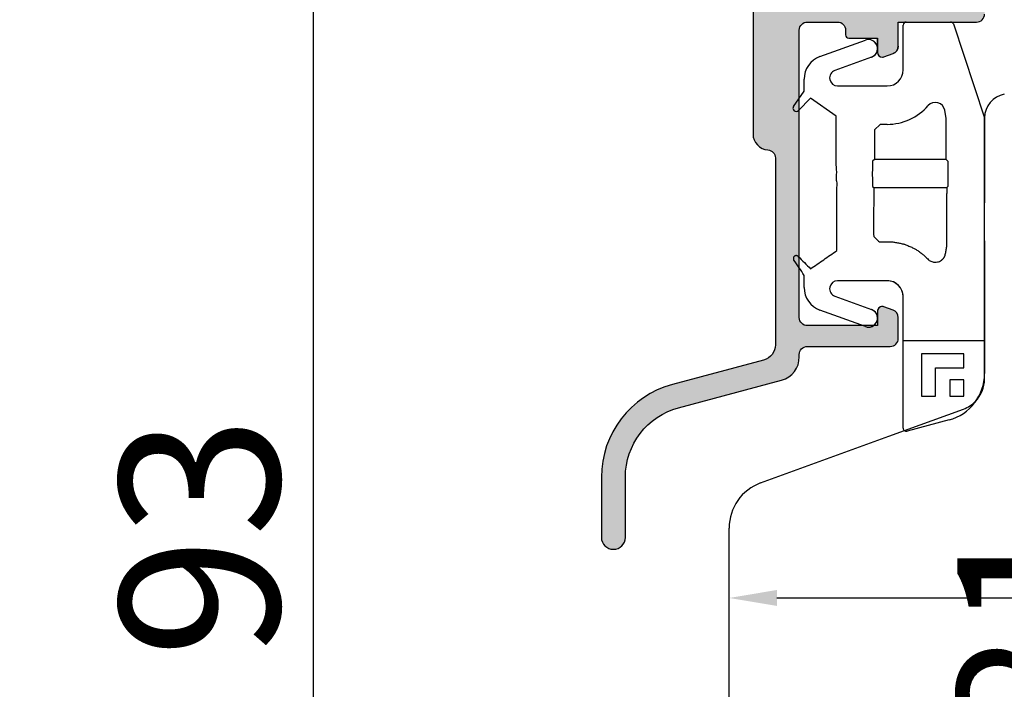
# Model space of a CAD drawing. Units: millimetres. Extents: x 30633 to 164880, y 662 to 17862.
# Drawn here: x 35679 to 35741, y 10787 to 10829 of the extents above; entities that cross this region are included whole.
import ezdxf

# ---------------------------------------------------------------- set-up
doc = ezdxf.new("R2010")
doc.units = ezdxf.units.MM
for name, color, linetype in [('ALU', 3, 'Continuous'), ('H50', 2, 'Continuous'), ('HALTER', 2, 'Continuous'), ('ościeżnica', 30, 'Continuous'), ('Schraffur ALU', 252, 'Continuous'), ('skrzydło', 1, 'Continuous')]:
    doc.layers.add(name, color=color, linetype=linetype)
doc.styles.get("Standard").update_dxf_attribs({"font": 'arial.ttf'})
doc.dimstyles.new('główny', dxfattribs={"dimtxt": 10, "dimasz": 3, "dimexe": 1, "dimexo": 5, "dimgap": 2, "dimtad": 1, "dimdec": 1, "dimrnd": 0.05, "dimdsep": 46, "dimtxsty": 'Standard', "dimcen": 1.5, "dimclrd": 5, "dimclre": 5, "dimclrt": 1, "dimadec": 1, "dimazin": 2, "dimtfac": 1, "dimtdec": 1, "dimtofl": 0, "dimtmove": 0, "dimatfit": 3, "dimfxl": 1, "dimtolj": 1, "dimtzin": 0, "dimarcsym": 0})

# ---------------------------------------------------------------- blocks, each defined once
blk = doc.blocks.new('*D103')
at = {"layer": 'Defpoints', "color": 0, "transparency": 16777216}
for p in [(35727.33761250333, 12230.30118220736), (35667.68840640069, 10750.30118220736), (35737.33761250333, 10750.30118220736)]:
    blk.add_point(p, dxfattribs=at)
at = {"layer": 'ościeżnica', "color": 5, "lineweight": -2, "transparency": 16777216}
for p, q in [((35722.33761250333, 12230.30118220736), (35666.68840640069, 12230.30118220736)), ((35732.33761250333, 10750.30118220736), (35666.68840640069, 10750.30118220736))]:
    blk.add_line(p, q, dxfattribs=at)
at = {"layer": 'ościeżnica', "color": 5, "linetype": 'Continuous', "lineweight": -2, "transparency": 16777216}
blk.add_line((35667.68840640069, 12227.30118220736), (35667.68840640069, 10753.30118220736), dxfattribs=at)
at = {"layer": 'ościeżnica', "color": 5, "transparency": 16777216}
for points in [[(35667.18840640069, 12227.30118220736), (35668.18840640069, 12227.30118220736), (35667.68840640069, 12230.30118220736)], [(35667.18840640069, 10753.30118220736), (35668.18840640069, 10753.30118220736), (35667.68840640069, 10750.30118220736)]]:
    blk.add_solid(points, dxfattribs=at)
at = {"layer": 'ościeżnica', "color": 1, "transparency": 16777216, "insert": (35627.39543232155, 11490.30118220735), "char_height": 75, "attachment_point": 5, "rotation": 90}
blk.add_mtext('\\A1;H = 1480', dxfattribs=at)
blk = doc.blocks.new('*D106')
at = {"layer": 'Defpoints', "color": 0, "transparency": 16777216}
for p in [(35791.33761250335, 10793.30118220735), (35791.33761250335, 10793.00046451789), (35723.33761250335, 10788.49009950788)]:
    blk.add_point(p, dxfattribs=at)
at = {"layer": 'ościeżnica', "color": 5, "lineweight": -2, "transparency": 16777216}
for p, q in [((35723.33761250335, 10793.49009950788), (35723.33761250335, 10794.00046451789)), ((35791.33761250335, 10788.30118220735), (35791.33761250335, 10792.00046451789))]:
    blk.add_line(p, q, dxfattribs=at)
at = {"layer": 'ościeżnica', "color": 5, "linetype": 'Continuous', "lineweight": -2, "transparency": 16777216}
blk.add_line((35726.33761250335, 10793.00046451789), (35788.33761250335, 10793.00046451789), dxfattribs=at)
at = {"layer": 'ościeżnica', "color": 5, "transparency": 16777216}
for points in [[(35726.33761250335, 10793.50046451789), (35726.33761250335, 10792.50046451789), (35723.33761250335, 10793.00046451789)], [(35788.33761250335, 10793.50046451789), (35788.33761250335, 10792.50046451789), (35791.33761250335, 10793.00046451789)]]:
    blk.add_solid(points, dxfattribs=at)
at = {"layer": 'ościeżnica', "color": 1, "transparency": 16777216, "insert": (35769.04431159902, 10800.10619439511), "char_height": 10, "attachment_point": 5}
blk.add_mtext('\\A1;68', dxfattribs=at)
blk = doc.blocks.new('*D107')
at = {"layer": 'Defpoints', "color": 0, "transparency": 16777216}
for p in [(35749.7402316376, 10831.30118220735), (35757.33761250337, 10831.30118220735), (35752.33761250337, 10750.30118220736)]:
    blk.add_point(p, dxfattribs=at)
at = {"layer": 'ościeżnica', "color": 5, "lineweight": -2, "transparency": 16777216}
for p, q in [((35752.33761250337, 10831.30118220735), (35748.7402316376, 10831.30118220735)), ((35747.33761250337, 10750.30118220736), (35748.7402316376, 10750.30118220736))]:
    blk.add_line(p, q, dxfattribs=at)
at = {"layer": 'ościeżnica', "color": 5, "linetype": 'Continuous', "lineweight": -2, "transparency": 16777216}
blk.add_line((35749.7402316376, 10753.30118220736), (35749.7402316376, 10828.30118220735), dxfattribs=at)
at = {"layer": 'ościeżnica', "color": 5, "transparency": 16777216}
for points in [[(35749.2402316376, 10828.30118220735), (35750.2402316376, 10828.30118220735), (35749.7402316376, 10831.30118220735)], [(35749.2402316376, 10753.30118220736), (35750.2402316376, 10753.30118220736), (35749.7402316376, 10750.30118220736)]]:
    blk.add_solid(points, dxfattribs=at)
at = {"layer": 'ościeżnica', "color": 1, "transparency": 16777216, "insert": (35742.63450176037, 10790.80118220734), "char_height": 10, "attachment_point": 5, "rotation": 90}
blk.add_mtext('\\A1;81', dxfattribs=at)
blk = doc.blocks.new('*D96')
at = {"layer": 'Defpoints', "color": 0, "transparency": 16777216}
for p in [(35739.23345860872, 10843.34824153022), (35697.27409585955, 10750.30118220736), (35724.83761250337, 10750.30118220736)]:
    blk.add_point(p, dxfattribs=at)
at = {"layer": 'skrzydło', "color": 5, "lineweight": -2, "transparency": 16777216}
for p, q in [((35734.23345860872, 10843.34824153022), (35696.27409585955, 10843.34824153022)), ((35719.83761250337, 10750.30118220736), (35696.27409585955, 10750.30118220736))]:
    blk.add_line(p, q, dxfattribs=at)
at = {"layer": 'skrzydło', "color": 5, "linetype": 'Continuous', "lineweight": -2, "transparency": 16777216}
blk.add_line((35697.27409585955, 10840.34824153022), (35697.27409585955, 10753.30118220736), dxfattribs=at)
at = {"layer": 'skrzydło', "color": 5, "transparency": 16777216}
for points in [[(35696.77409585955, 10840.34824153022), (35697.77409585955, 10840.34824153022), (35697.27409585955, 10843.34824153022)], [(35696.77409585955, 10753.30118220736), (35697.77409585955, 10753.30118220736), (35697.27409585955, 10750.30118220736)]]:
    blk.add_solid(points, dxfattribs=at)
at = {"layer": 'skrzydło', "color": 1, "transparency": 16777216, "insert": (35690.16495534113, 10796.82471186878), "char_height": 10, "attachment_point": 5, "rotation": 90}
blk.add_mtext('\\A1;93', dxfattribs=at)
blk = doc.blocks.new('Spree 24 OF')
at = {"layer": 'Schraffur ALU', "linetype": 'Continuous'}
h = blk.add_hatch(color=256, dxfattribs=at)
h.dxf.hatch_style = 1
edge = h.paths.add_edge_path()
edge.add_line((-12.50098432875441, 0.5), (-0.5, 0.5))
edge.add_arc((-0.5, 0), 0.5, 0, 90, ccw=False)
edge.add_line((0, 0), (0, -0.5))
edge.add_arc((-0.5000000000000853, -0.5), 0.5, -90, 0, ccw=False)
edge.add_line((-0.5000000000000853, -1), (-5.40098432875331, -1))
edge.add_line((-5.40098432875331, -1), (-5.40098432875331, -2.50517932837101))
edge.add_arc((-5.90098432875331, -2.50517932837101), 0.5000000000007482, -69.99999999981623, 0, ccw=False)
edge.add_line((-5.729974257088713, -2.975025638764119), (-6.298378285753813, -3.18190778623477))
edge.add_arc((-6.40098432875331, -2.899999999999519), 0.2999999999998408, 270, 290.000000000357, ccw=False)
edge.add_arc((-6.40098432875331, -2.899999999999519), 0.2999999999991019, 180, 270, ccw=False)
edge.add_line((-6.700984328752412, -2.899999999999519), (-6.700984328752412, -2))
edge.add_line((-6.700984328752412, -2), (-8.500984328752395, -2.00000000000011))
edge.add_arc((-8.500984328752395, -1.799999999999841), 0.2000000000000171, 180, 270, ccw=False)
edge.add_line((-8.700984328752412, -1.799999999999841), (-8.700984328752412, -1.5))
edge.add_arc((-9.200984328752412, -1.5), 0.5, 0, 90)
edge.add_line((-9.200984328752412, -1), (-11.10098432875401, -1))
edge.add_arc((-11.10098432875401, -1.5), 0.5, 90, 180.0000000000126)
edge.add_line((-11.60098432875401, -1.50000000000011), (-11.60098432875401, -19.50000000000011))
edge.add_arc((-11.10098432875401, -19.50000000000011), 0.5, 180, 270)
edge.add_line((-11.10098432875401, -20.00000000000011), (-6.700984328752412, -20.00000000000011))
edge.add_line((-6.700984328752412, -20.00000000000011), (-6.700984328752412, -19.09999999999945))
edge.add_arc((-6.40098432875331, -19.09999999999945), 0.2999999999991587, 90, 180, ccw=False)
edge.add_arc((-6.40098432875331, -19.09999999999945), 0.300000000000018, 69.99999999963597, 90, ccw=False)
edge.add_line((-6.298378285753813, -18.81809221376431), (-5.729974257088713, -19.02497436123451))
edge.add_arc((-5.90098432875331, -19.49482067162819), 0.5, 0, 69.99999999983879, ccw=False)
edge.add_line((-5.40098432875331, -19.49482067162819), (-5.40098432875331, -20.80000000000029))
edge.add_arc((-5.90098432875331, -20.80000000000029), 0.5, -90, 0, ccw=False)
edge.add_line((-5.90098432875331, -21.30000000000029), (-11.10098432875401, -21.30000000000029))
edge.add_arc((-11.09598432875399, -21.8050000000004), 0.5050247518687686, 90.56726640986084, 180.5672664098315)
edge.add_line((-11.60098432875401, -21.81000000000017), (-11.60098432875401, -21.95953487688962))
edge.add_arc((-13.10098432875401, -21.95953487688962), 1.499999999999403, -74.99999999995657, 0, ccw=False)
edge.add_line((-12.71275576109929, -23.40842361632235), (-19.16468570296041, -25.13721303386671))
edge.add_arc((-18.00000000000009, -29.48387925216775), 4.499999999999959, 104.9999999999861, 180)
edge.add_line((-22.50000000000009, -29.48387925216775), (-22.50000000000009, -33.24991732429942))
edge.add_arc((-23.25000000000009, -33.24991732429942), 0.74999999999784, -90, 0, ccw=False)
edge.add_arc((-23.25000000000009, -33.24991732429942), 0.75, 180, 270, ccw=False)
edge.add_line((-24.00000000000009, -33.24991732429942), (-24.00000000000159, -29.48387925217321))
edge.add_arc((-18.00000000000159, -29.48387925217264), 6.000000000000042, 105.0000000000467, 180.0000000000055, ccw=False)
edge.add_line((-19.55291427062139, -23.68832429443944), (-13.84216528364789, -22.15813371519812))
edge.add_arc((-14.10098432875401, -21.19220788890811), 1.000000000001836, 285.000000000185, 360)
edge.add_line((-13.10098432875401, -21.19220788890811), (-13.10098432875401, -9.502465089160289))
edge.add_arc((-13.60098432875401, -9.502465089160289), 0.5, 0, 86.17744627076179)
edge.add_arc((-13.50098432875441, -8.00580213445016), 1, 180, 266.1774462707324, ccw=False)
edge.add_line((-14.50098432875441, -8.00580213445016), (-14.50098432875441, 6.946713372686421))
edge.add_arc((-8.500984328754413, 6.946713372686421), 5.999999999999988, 109.99999999999841, 180, ccw=False)
edge.add_line((-10.55310518870829, 12.58486909740191), (-1.342020143326607, 15.93742987921519))
edge.add_arc((-1.000000000000085, 14.9977372584292), 1, 90, 110.00000000004499, ccw=False)
edge.add_arc((-1.000000000000085, 14.9977372584292), 0.9999999999989431, 2.542396876348107, 90, ccw=False)
edge.add_arc((-1.000000000000085, 14.9977372584292), 1, 1.0419398677186109e-10, 2.542396876348107, ccw=False)
edge.add_line((-8.526512829121202e-14, 14.99773725843102), (-8.526512829121202e-14, 14.0977372584315))
edge.add_arc((-1.000000000000085, 14.09773725842979), 0.9999999999982947, -90, 9.771383702172898e-11, ccw=False)
edge.add_line((-1.000000000000085, 13.0977372584315), (-1.300000000000296, 13.0977372584315))
edge.add_arc((-1.300000000000296, 13.29773725843211), 0.1999999999997897, 180, 270, ccw=False)
edge.add_line((-1.500000000000085, 13.29773725843211), (-1.500000000000085, 14.49649880955645))
edge.add_line((-1.500000000000085, 14.49649880955645), (-4.171010071663005, 13.52433064804632))
edge.add_arc((-4.000000000000085, 13.05448433765219), 0.5000000000011362, 109.9999999999635, 180)
edge.add_line((-4.500000000000085, 13.05448433765219), (-4.500000000000085, 10.80484403961805))
edge.add_arc((-4.000000000000085, 10.80484403961623), 0.5, 179.9999999997916, 224.9999999996174)
edge.add_line((-4.353553390595408, 10.45129064902563), (-3.046446609407411, 9.144183867838603))
edge.add_arc((-2.692893218813111, 9.49773725843102), 0.5000000000001196, 224.9999999998474, 270)
edge.add_line((-2.692893218813111, 8.99773725843102), (-1.500000000000085, 8.99773725843102))
edge.add_line((-1.500000000000085, 8.99773725843102), (-1.500000000000085, 9.797737258430292))
edge.add_arc((-1.199999999999108, 9.797737258430292), 0.2999999999969987, 90, 180, ccw=False)
edge.add_line((-1.199999999999108, 10.09773725842729), (-1.000000000000085, 10.09773725842979))
edge.add_arc((-1.000000000000085, 9.097737258429792), 1, 9.771383702172898e-11, 90, ccw=False)
edge.add_line((-8.526512829121202e-14, 9.097737258431497), (-8.526512829121202e-14, 8.197737258431292))
edge.add_arc((-0.5000000000000853, 8.197737258431292), 0.5000000000022737, -90, 0, ccw=False)
edge.add_line((-0.5000000000000853, 7.697737258429019), (-2.692893218813111, 7.697737258429019))
edge.add_arc((-2.692893218813111, 9.49773725843102), 1.800000000001313, 225.0000000000001, 270, ccw=False)
edge.add_line((-3.965685424949811, 8.224945052294292), (-5.272792206135108, 9.532051833481322))
edge.add_arc((-4.000000000000085, 10.80484403961623), 1.80000000000021, 180, 224.9999999999973, ccw=False)
edge.add_line((-5.800000000000296, 10.80484403961623), (-5.800000000000296, 12.26921237904412))
edge.add_arc((-6.100000000000591, 12.26921237904412), 0.3000000000002956, 0, 122.5394730236352)
edge.add_line((-6.261364156609488, 12.52211870352619), (-10.01846588419031, 11.17632831493313))
edge.add_arc((-8.500984328753901, 6.939908868170402), 4.499999999999897, 109.7074774626795, 179.9999999999957)
edge.add_line((-13.0009843287539, 6.939908868170736), (-13.00098432875441, 1.000000000000231))
edge.add_arc((-12.50098432875441, 1), 0.5, 179.9999999999735, 270)
at = {"layer": 'ALU', "linetype": 'Continuous'}
blk.add_line((-6.298378285753813, -3.18190778623477), (-5.729974257088713, -2.975025638764119), dxfattribs=at)
blk.add_line((-6.298378285753813, -3.18190778623477), (-5.729974257088713, -2.975025638764119), dxfattribs=at)
at = {"layer": 'ALU', "linetype": 'Continuous', "flags": 128}
for points in [[(-5.400984328752562, -2.50517932837101, -0.3152987888781021), (-5.729974257088713, -2.975025638764119, 0.3152987888781021), (-5.40098432875331, -2.50517932837101), (-5.40098432875331, -1), (-0.5000000000000853, -1, 0.414213562373095), (-8.526512829121202e-14, -0.5)], [(-14.5009843287544, 6.946713372686422), (-14.50098432875441, -8.00580213445016, 0.3948051417731362), (-13.56765099542096, -9.003577437589886, -0.3948051417732845), (-13.10098432875401, -9.502465089160289), (-13.10098432875401, -21.19220788890811, -0.3394542588624755), (-13.84216528364789, -22.15813371519812), (-19.55291427062139, -23.68832429443944, 0.3394542588631754), (-24.00000000000163, -29.48387925217321), (-24.00000000000009, -33.24991732429942, 0.414213562373095), (-23.25000000000009, -33.99991732429942, 0.414213562373095), (-22.50000000000225, -33.24991732429942), (-22.50000000000009, -29.48387925216775, -0.3394542588634434), (-19.16468570296036, -25.1372130338667), (-12.71275576109929, -23.40842361632235, 0.3394542588631649), (-11.60098432875461, -21.95953487688962), (-11.60098432875401, -21.81000000000017, -0.4142135623729452), (-11.10098432875401, -21.30000000000029), (-5.90098432875331, -21.30000000000029, 0.414213562373095), (-5.40098432875331, -20.80000000000029), (-5.40098432875331, -19.49482067162819, 0.3152987888782102), (-5.729974257089154, -19.02497436123571), (-6.298378285753813, -18.81809221376431, 0.08748866352752428), (-6.40098432875331, -18.79999999999943, 0.414213562373095), (-6.700984328752469, -19.09999999999945), (-6.700984328752412, -20.00000000000011), (-11.10098432875401, -20.00000000000011, -0.414213562373095), (-11.60098432875401, -19.50000000000011), (-11.60098432875401, -1.50000000000011, -0.4142135623731595), (-11.10098432875401, -1), (-9.200984328752412, -1, -0.414213562373095), (-8.700984328752412, -1.5), (-8.700984328752412, -1.799999999999841, 0.414213562373095), (-8.500984328752395, -1.999999999999858), (-6.700984328752412, -2), (-6.700984328752412, -2.899999999999519), (-6.700984328752412, -2)]]:
    blk.add_lwpolyline(points, format="xyb", dxfattribs=at)
at = {"layer": 'ALU', "linetype": 'Continuous'}
for radius, start, end in [(0.2999999999991019, 180, 270), (0.2999999999991019, 180, 270), (0.2999999999998408, 270, 290.0000000003569), (0.2999999999998408, 270, 290.0000000003569)]:
    blk.add_arc((-6.40098432875331, -2.899999999999519), radius, start, end, dxfattribs=at)
blk = doc.blocks.new('H50')
at = {"layer": 'H50', "color": 2, "linetype": 'Continuous'}
for p, q in [((-5.100984359160009, 3.001433797180546), (-5.100984359160009, 5.801432766020426)), ((-4.900984233245197, 6.00143242627383), (-2.125408645952092, 6.00143242627383)), ((-1.945376774528995, 5.888544954359531), (0, 0)), ((-10.31266222707919, 3.83679103106261), (-7.461871253326592, 4.874394275247944)), ((-7.074040127918096, 3.808836452662952), (-9.375208755955015, 2.97127943485976)), ((-11.2996322568506, 1.669197343289746), (-11.2996322568506, 2.427251078188426)), ((-9.20419837348149, 2.001433633267773), (-6.100984290242195, 2.001433633267773)), ((-11.96346408687529, 0.721148215234173), (-11.2996322568506, 1.669197343289746)), ((-10.8923760708422, 1.230847090482726), (-11.6582119371742, 0.4650112241505511)), ((-9.283431107178387, 0.1042522490023501), (-10.8923760708422, 1.230847090482726)), ((-9.283431107178387, -2.998567186295979), (-9.283431107178387, 0.1042522490023501)), ((-2.402769820946588, -0.03380514681338553), (-2.493604944902387, 0.4813466221094203)), ((0, 0), (0, -4.698567092418664)), ((-6.543546682223592, -0.4013366997241903), (-6.897229934111095, -0.7551284506915792)), ((-6.100984290242195, -0.4013366997241903), (-6.543546682223592, -0.4013366997241903)), ((-2.402769820946588, -2.595758996903776), (-2.402769820946588, -0.03380514681338553)), ((-6.897229934111095, -0.7551284506915792), (-6.897229934111095, -2.595758996903776)), ((-6.897229934111095, -2.595758996903776), (-7.0103092584759, -2.708838321268665)), ((-2.402769820946588, -2.595758996903776), (-6.897229934111095, -2.595758996903776)), ((-2.289690695761095, -2.708838321268665), (-2.402769820946588, -2.595758996903776)), ((-7.010309258475814, -4.28829621523618), (-6.93795341067019, -4.360651597380624)), ((-2.362046561756813, -4.360651597380624), (-2.289690695761095, -4.28829621523618)), ((-6.93795341067019, -4.360651597380624), (-2.362046561756813, -4.360651597380624)), ((-6.93795341067019, -4.360651597380624), (-6.93795341067019, -4.727154038846599)), ((-2.362046561756813, -4.360651597380624), (-2.362046561756813, -4.727154038846599)), ((-6.588487187400403, -7.748505100607865), (-6.100984290242195, -7.748505100607865)), ((0, -8.298567030578845), (0, -15.99978143349278)), ((-11.2996322568506, -10.61438582837581), (-11.2996322568506, -9.99856693670165)), ((-6.100984290242195, -10.18856721930204), (-9.20419837348149, -10.18856721930204)), ((-9.375208755955015, -11.15841348655522), (-7.074040127918096, -11.99597027152787)), ((-5.100984359160009, -19.40792193636297), (-5.100984359160009, -11.18856715038417)), ((-7.461871253326592, -13.06152791949), (-10.31266222707919, -12.02392461709677)), ((-0.04363432526579913, -13.95493278687365), (-5.057349801063594, -13.95493278687365)), ((-1.289179082959691, -14.75756859872478), (-3.954649553634113, -14.75756859872478)), ((-3.954649553634113, -14.75756859872478), (-3.954649553634113, -17.42303906939923)), ((-1.289179082959691, -15.64605883322667), (-1.289179082959691, -14.75756859872478)), ((-3.066159377340114, -17.42303906939923), (-3.066159377340114, -15.64605883322667)), ((-3.066159377340114, -15.64605883322667), (-1.289179082959691, -15.64605883322667)), ((-2.1776692155982, -16.38646726496517), (-2.1776692155982, -17.42303906939923)), ((-1.289179082959691, -16.38646726496517), (-2.1776692155982, -16.38646726496517)), ((-1.289179082959691, -17.42303906939923), (-1.289179082959691, -16.38646726496517)), ((-3.954649553634113, -17.42303906939923), (-3.066159377340114, -17.42303906939923)), ((-2.1776692155982, -17.42303906939923), (-1.289179082959691, -17.42303906939923)), ((-2.223542789579398, -18.89755902811884), (-4.849220393225607, -19.60110710933804))]:
    blk.add_line(p, q, dxfattribs=at)
for centre, radius, start, end in [((-4.900984249516, 5.801432873303163), 0.2000000000016371, 90.00000000045596, 179.9999999996112), ((-2.125408635061206, 5.801432873302026), 0.200000000001913, 25.82099197439821, 89.99999999960103), ((-7.267955592011504, 4.341614857636962), 0.5669713424918941, 290.0000000000417, 110.0000000000243), ((-9.799632348468094, 2.42725151709795), 1.5, 110.0000000000243, 180), ((-9.204198535614097, 2.501432873307415), 0.4999999999999903, 110.0000000000589, 269.9999999999772), ((-6.100984249517808, 3.001432873307415), 1, 270, 0), ((-11.79963332948779, 0.6064328733059554), 0.1999999999999194, 144.999999999987, 315.0000000000003), ((-6.100984249517808, 3.001432873307415), 3.40276990013308, 270, 319.00838801066), ((-3.081761777000395, 0.3776387385769411), 0.5972300998674328, 9.99999999999941, 139.0083880106525), ((-9.204198535614296, -10.6885671266956), 0.5, 90, 249.9999999999948), ((-6.1009842495165, -11.18856712669321), 0.9999999999974136, 359.9999999999735, 90.00000000007489), ((-9.79963234846781, -10.61438577048602), 1.500000000000085, 180.0000000000175, 249.9999999999671), ((-7.267955592011504, -12.52874911102526), 0.5669713424916026, 249.9999999999722, 69.99999999995484), ((-2.999999920767891, -15.99978153127085), 3.000000000000182, 284.9999999999152, 359.9999999999935), ((-4.900984249519098, -19.40792205212778), 0.2000000000003013, 180, 284.9999999999018)]:
    blk.add_arc(centre, radius, start, end, dxfattribs=at)
for points in [[(-9.259412223816895, -4.336418633306828), (-9.226484700632682, -4.143863211821625), (-9.248331054424966, -3.98201347893518), (-9.275051388087718, -3.831425643121435), (-9.281931506709753, -3.681157706311858), (-9.269442917574565, -3.528769463895543), (-9.26092922027982, -3.356958935968514), (-9.275116416781458, -3.200984747210725), (-9.277104223085018, -3.08810652414585), (-9.283431116406803, -2.998567126695654)], [(-7.010309145426191, -2.708838275141254), (-7.015986525046742, -2.750283649677918), (-7.017891227135948, -2.792870902177569), (-7.019645836248799, -2.828258156735444), (-7.020962747172717, -2.864045013321658), (-7.022041863038538, -2.909111881783744), (-7.023061306692398, -2.954737621986936), (-7.024208353262452, -3.006798443177857), (-7.025125980116513, -3.059307727581064), (-7.025905109592486, -3.118812957549849), (-7.026566004124561, -3.178597409563473), (-7.027170191349541, -3.243375458509199), (-7.027616018247613, -3.308208432331412), (-7.027922853686363, -3.375945293603493), (-7.028097791736258, -3.443682237139051), (-7.028140286334121, -3.512246887991807), (-7.02804001734097, -3.580811238382388), (-7.027814401914014, -3.648134253861109), (-7.027459113005079, -3.715457718449571), (-7.026957521234976, -3.779468003375001), (-7.026287370440542, -3.843430952819368), (-7.025591398806995, -3.902068996725014), (-7.024791901357332, -3.960487612685839), (-7.023811582062592, -4.011594844662135), (-7.022558134623438, -4.062268013167369), (-7.021547954095496, -4.105755423587695), (-7.020546672747315, -4.148592119354788), (-7.019203751734096, -4.181680234413513), (-7.017325260526121, -4.214291028628253), (-7.015587330860427, -4.252146539200446), (-7.01030914542639, -4.288295978244257)], [(-2.289690696107613, -4.28829597824403), (-2.284013316487062, -4.246850603706214), (-2.2821086143976, -4.204263351205526), (-2.280354005284778, -4.168876096647125), (-2.279037094360916, -4.133089240060492), (-2.277957978495067, -4.088022371598178), (-2.276938534841292, -4.042396631394702), (-2.275791488271324, -3.990335810203469), (-2.274873861417433, -3.937826525799942), (-2.274094731941517, -3.878321295830823), (-2.2734338374093, -3.818536843816815), (-2.272829650184235, -3.753758794870862), (-2.272383823286106, -3.688925821048514), (-2.27207698784747, -3.621188959776511), (-2.271902049797575, -3.553452016240996), (-2.271859555199683, -3.484887365388197), (-2.271959824192834, -3.416323014997531), (-2.272185439619818, -3.348999999518867), (-2.27254072852881, -3.28167653493049), (-2.273042320298856, -3.217666250005294), (-2.27371247109329, -3.153703300561155), (-2.274408442726866, -3.095065256655779), (-2.2752079401765, -3.036646640695217), (-2.276188259471354, -2.98553940871917), (-2.277441706910423, -2.934866240214205), (-2.278451887438393, -2.891378829794228), (-2.279453168786574, -2.848542134027532), (-2.280796089799793, -2.815454018969305), (-2.28267458100774, -2.782843224755055), (-2.284412510673462, -2.744987714183736), (-2.289690696107613, -2.708838275141026)], [(-9.257287862239792, -8.304996138282029), (-9.254575837119319, -7.646393910591136), (-9.253306801767081, -7.054668625656767), (-9.25298713616931, -6.654235072469476), (-9.253053976414321, -6.249732014480166), (-9.253476009700762, -5.855912469328231), (-9.254266399631206, -5.469400760636596), (-9.256107413500928, -4.932121586435706), (-9.259412223816895, -4.336418633306828)], [(-6.937953279294902, -4.727154098938847), (-6.943527293247513, -5.472680207359936), (-6.94585779763446, -6.17853618789416), (-6.945824852996481, -6.81824899907236), (-6.944002456007809, -7.418271633181796)], [(-2.36009486388869, -8.054686618992825), (-2.355441538109233, -7.302848103796734), (-2.353902975859427, -6.601146842169214), (-2.354158409787829, -6.184859254782815), (-2.35523979269135, -5.77302227275301), (-2.357867530029552, -5.243762372786037), (-2.362046562238902, -4.727154098940204)], [(7.923310363366909e-08, -4.698567126696268), (-0.00506852569401417, -4.787373170761853), (-0.006518166612266896, -4.878405381311588), (-0.008177904905323885, -4.956099839337469), (-0.009360716400578895, -5.03466512934731), (-0.01020623402447995, -5.134739084136882), (-0.01106632539134011, -5.23620861944385), (-0.01213600876849341, -5.353418685559717), (-0.01296818349268847, -5.47157752436825), (-0.01363692896336488, -5.605942569851997), (-0.01421892263581981, -5.740874872542122), (-0.01477671003030423, -5.887615678985895), (-0.01518898021598147, -6.034463309928341), (-0.01547311574182686, -6.188374230383793), (-0.01564590437564561, -6.34228501822755), (-0.01570828245877465, -6.498567126696457), (-0.01564590437558877, -6.654849235165379), (-0.01547311574179844, -6.808760023009079), (-0.01518898021586779, -6.962670943464474), (-0.01477671003016212, -7.10951857440692), (-0.01421892263579139, -7.256259380850707), (-0.0136369289633933, -7.39119168354091), (-0.01296818349280215, -7.525556729024686), (-0.0121360087686071, -7.643715567833127), (-0.01106632539148222, -7.760925633948915), (-0.01020623402456522, -7.862395169255805), (-0.009360716400749425, -7.962469124045398), (-0.008177904905465994, -8.041034414055346), (-0.006518166612551113, -8.118728872081348), (-0.005068525694127857, -8.20976108263094), (7.923290468170308e-08, -8.298567126696405)], [(-6.944002456007809, -7.418271633181796), (-6.766244747732856, -7.58338825441799), (-6.588487039457505, -7.748504875654014)], [(-6.100984249517808, -7.748504875655264), (-5.805476143072099, -7.758004757251221), (-5.577299984780353, -7.787002218898159), (-5.330702264065621, -7.833337161528576), (-5.105890381357767, -7.885030215802999), (-5.017519572203497, -7.910478176665926), (-4.924963735425536, -7.943238943499431), (-4.681632038416495, -8.043391893764216), (-4.442499248573256, -8.15263212591578), (-4.35696746782898, -8.197174392587463), (-4.278733457476477, -8.244115422984684), (-4.094054352690762, -8.368728312976458), (-3.900161810113275, -8.511278608811182), (-3.742343695409943, -8.64247324296742), (-3.558267816388991, -8.82576574172208)], [(-11.6751551762901, -8.669088973501168), (-11.71876551068607, -8.635788115156778), (-11.76224991463511, -8.62244188425894), (-11.81404876762659, -8.619818584524054), (-11.86160425643195, -8.626332837755108), (-11.88069025062435, -8.633798377284698), (-11.8988171596302, -8.646323167653314), (-11.93259592521659, -8.679709888988171), (-11.9603833810086, -8.716057916166939), (-11.96752248667596, -8.730365284247618), (-11.97156773011454, -8.745148249309388), (-11.97537511076678, -8.780237549129737), (-11.97499957042638, -8.818440041485431), (-11.96801624134116, -8.853887996037464), (-11.94523173083439, -8.895516234708218)], [(-10.89426036108139, -9.439516679008413), (-10.07621703855892, -8.873900169164493), (-9.259412223810813, -8.306496169833387)], [(-9.257287862239792, -8.304996138282029), (-9.258350037002373, -8.305746150007764), (-9.259412223810813, -8.306496169833387)], [(-3.558267816388991, -8.82576574172208), (-3.459187398437706, -8.914654869018214), (-3.366081535220189, -8.9639263583921), (-3.244492085682737, -9.004709233735504), (-3.127145243172919, -9.029898563522593), (-3.076189275964794, -9.033222499458041), (-3.022293848983594, -9.027945941573662), (-2.889825983171249, -8.996335392350439), (-2.761543064507151, -8.950486703523445), (-2.717687582548308, -8.926959271436886), (-2.676797842959189, -8.895196733909295), (-2.611259293136015, -8.83079346059138), (-2.55702377931047, -8.769674678404876), (-2.546064107067906, -8.755204066281948), (-2.536325699354421, -8.739987527342251), (-2.513371305441495, -8.69801635782472), (-2.489887362396729, -8.649554547399113), (-2.471798028276709, -8.603191031977794), (-2.456380740765098, -8.540694084151248)], [(-2.456380740765098, -8.540694084151248), (-2.408237802326965, -8.297690351573259), (-2.36009486388869, -8.054686618992825)], [(-11.29093244723859, -9.853588821910186), (-11.616466093996, -9.373450654710432), (-11.94523173083439, -8.895516234708218)], [(-11.6751551762901, -8.669088973501168), (-11.28514338996177, -9.054744516780339), (-10.89426036108139, -9.439516679008413)], [(-11.29963234846809, -9.998567126695654), (-11.29301963020816, -9.926232527873559), (-11.29093244723859, -9.853588821910186)]]:
    blk.add_spline(points, degree=3, dxfattribs=at)
blk = doc.blocks.new('*D108')
at = {"layer": 'Defpoints', "color": 0, "transparency": 16777216}
for p in [(35690.25856419581, 12245.30118220736), (35542.25338686623, 10735.30118220736), (35690.25856419581, 10735.30118220736)]:
    blk.add_point(p, dxfattribs=at)
at = {"layer": 'ościeżnica', "color": 5, "lineweight": -2, "transparency": 16777216}
for p, q in [((35685.25856419581, 12245.30118220736), (35541.25338686623, 12245.30118220736)), ((35685.25856419581, 10735.30118220736), (35541.25338686623, 10735.30118220736))]:
    blk.add_line(p, q, dxfattribs=at)
at = {"layer": 'ościeżnica', "color": 5, "linetype": 'Continuous', "lineweight": -2, "transparency": 16777216}
blk.add_line((35542.25338686623, 12242.30118220736), (35542.25338686623, 10738.30118220736), dxfattribs=at)
at = {"layer": 'ościeżnica', "color": 5, "transparency": 16777216}
for points in [[(35541.75338686623, 12242.30118220736), (35542.75338686623, 12242.30118220736), (35542.25338686623, 12245.30118220736)], [(35541.75338686623, 10738.30118220736), (35542.75338686623, 10738.30118220736), (35542.25338686623, 10735.30118220736)]]:
    blk.add_solid(points, dxfattribs=at)
at = {"layer": 'ościeżnica', "color": 1, "transparency": 16777216, "insert": (35502.75338686622, 11490.30118220735), "char_height": 75, "attachment_point": 5, "rotation": 90}
blk.add_mtext('\\A1;Hm', dxfattribs=at)

msp = doc.modelspace()

# ---------------------------------------------------------------- hatches: boundary and pattern name
at = {"layer": 'Schraffur ALU', "linetype": 'Continuous'}
h = msp.add_hatch(color=7, dxfattribs=at)
h.dxf.hatch_style = 1
edge = h.paths.add_edge_path()
edge.add_line((35726.8366281746, 10830.54396518686), (35738.83761250335, 10830.54396518686))
edge.add_arc((35738.83761250335, 10830.04396518686), 0.5, 0, 90, ccw=False)
edge.add_line((35739.33761250335, 10830.04396518686), (35739.33761250335, 10829.54396518686))
edge.add_arc((35738.83761250335, 10829.54396518686), 0.5, -90, 0, ccw=False)
edge.add_line((35738.83761250335, 10829.04396518686), (35733.9366281746, 10829.04396518686))
edge.add_line((35733.93662817459, 10829.04396518686), (35733.93662817459, 10827.53878585849))
edge.add_arc((35733.43662817459, 10827.53878585849), 0.5000000000007482, -69.99999999981623, 0, ccw=False)
edge.add_line((35733.60763824626, 10827.06893954809), (35733.03923421761, 10826.86205740062))
edge.add_arc((35732.93662817459, 10827.14396518686), 0.2999999999998408, 270, 290.000000000357, ccw=False)
edge.add_arc((35732.93662817459, 10827.14396518686), 0.2999999999991019, 180, 270, ccw=False)
edge.add_line((35732.6366281746, 10827.14396518686), (35732.6366281746, 10828.04396518686))
edge.add_line((35732.6366281746, 10828.04396518686), (35730.8366281746, 10828.04396518686))
edge.add_arc((35730.8366281746, 10828.24396518686), 0.2000000000000171, 180, 270, ccw=False)
edge.add_line((35730.6366281746, 10828.24396518686), (35730.6366281746, 10828.54396518686))
edge.add_arc((35730.1366281746, 10828.54396518686), 0.5, 0, 90)
edge.add_line((35730.1366281746, 10829.04396518686), (35728.23662817461, 10829.04396518686))
edge.add_arc((35728.23662817461, 10828.54396518686), 0.5, 90, 180.0000000000126)
edge.add_line((35727.73662817459, 10828.54396518686), (35727.73662817459, 10810.54396518686))
edge.add_arc((35728.23662817461, 10810.54396518686), 0.5, 180, 270)
edge.add_line((35728.23662817461, 10810.04396518686), (35732.6366281746, 10810.04396518686))
edge.add_line((35732.6366281746, 10810.04396518686), (35732.6366281746, 10810.94396518686))
edge.add_arc((35732.93662817459, 10810.94396518686), 0.2999999999991587, 90, 180, ccw=False)
edge.add_arc((35732.93662817459, 10810.94396518686), 0.300000000000018, 69.99999999963597, 90, ccw=False)
edge.add_line((35733.03923421761, 10811.22587297309), (35733.60763824626, 10811.01899082562))
edge.add_arc((35733.43662817459, 10810.54914451523), 0.5, 0, 69.99999999983879, ccw=False)
edge.add_line((35733.93662817459, 10810.54914451523), (35733.93662817459, 10809.24396518686))
edge.add_arc((35733.43662817459, 10809.24396518686), 0.5, -90, 0, ccw=False)
edge.add_line((35733.43662817459, 10808.74396518686), (35728.23662817458, 10808.74396518686))
edge.add_arc((35728.2416281746, 10808.23896518686), 0.5050247518687687, 90.56726640986084, 180.5672664098315)
edge.add_line((35727.73662817459, 10808.23396518686), (35727.73662817459, 10808.08443030997))
edge.add_arc((35726.23662817459, 10808.08443030997), 1.499999999999403, -74.99999999995657, 0, ccw=False)
edge.add_line((35726.62485674224, 10806.63554157054), (35720.17292680038, 10804.90675215299))
edge.add_arc((35721.33761250335, 10800.56008593469), 4.499999999999959, 104.9999999999861, 180)
edge.add_line((35716.83761250335, 10800.56008593469), (35716.83761250335, 10796.79404786256))
edge.add_arc((35716.08761250335, 10796.79404786256), 0.7499999999978401, -90, 0, ccw=False)
edge.add_arc((35716.08761250335, 10796.79404786256), 0.7500000000000001, 180, 270, ccw=False)
edge.add_line((35715.33761250335, 10796.79404786256), (35715.33761250335, 10800.56008593469))
edge.add_arc((35721.33761250335, 10800.56008593469), 6.000000000000042, 105.0000000000467, 180.0000000000055, ccw=False)
edge.add_line((35719.78469823273, 10806.35564089242), (35725.4954472197, 10807.88583147166))
edge.add_arc((35725.23662817459, 10808.85175729795), 1.000000000001836, 285.000000000185, 360)
edge.add_line((35726.23662817459, 10808.85175729795), (35726.23662817459, 10820.5415000977))
edge.add_arc((35725.73662817461, 10820.5415000977), 0.5, 0, 86.17744627076179)
edge.add_arc((35725.8366281746, 10822.03816305241), 1, 180, 266.1774462707324, ccw=False)
edge.add_line((35724.8366281746, 10822.03816305241), (35724.8366281746, 10836.99067855954))
edge.add_arc((35730.8366281746, 10836.99067855954), 5.999999999999988, 109.99999999999841, 180, ccw=False)
edge.add_line((35728.78450731465, 10842.62883428426), (35737.99559236004, 10845.98139506607))
edge.add_arc((35738.33761250335, 10845.04170244529), 1, 90, 110.00000000004499, ccw=False)
edge.add_arc((35738.33761250335, 10845.04170244529), 0.9999999999989431, 2.542396876348107, 90, ccw=False)
edge.add_arc((35738.33761250335, 10845.04170244529), 1, 1.0419398677186109e-10, 2.542396876348107, ccw=False)
edge.add_line((35739.33761250335, 10845.04170244529), (35739.33761250335, 10844.14170244529))
edge.add_arc((35738.33761250335, 10844.14170244529), 0.9999999999982947, -90, 9.771383702172898e-11, ccw=False)
edge.add_line((35738.33761250335, 10843.14170244529), (35738.03761250335, 10843.14170244529))
edge.add_arc((35738.03761250335, 10843.34170244529), 0.1999999999997897, 180, 270, ccw=False)
edge.add_line((35737.83761250335, 10843.34170244529), (35737.83761250335, 10844.54046399641))
edge.add_line((35737.83761250335, 10844.54046399641), (35735.16660243169, 10843.5682958349))
edge.add_arc((35735.33761250335, 10843.09844952451), 0.5000000000011362, 109.9999999999635, 180)
edge.add_line((35734.83761250335, 10843.09844952451), (35734.83761250335, 10840.84880922648))
edge.add_arc((35735.33761250335, 10840.84880922647), 0.5, 179.9999999997916, 224.9999999996174)
edge.add_line((35734.98405911276, 10840.49525583588), (35736.29116589394, 10839.18814905469))
edge.add_arc((35736.64471928454, 10839.54170244529), 0.5000000000001196, 224.9999999998474, 270)
edge.add_line((35736.64471928454, 10839.04170244529), (35737.83761250335, 10839.04170244529))
edge.add_line((35737.83761250335, 10839.04170244529), (35737.83761250335, 10839.84170244529))
edge.add_arc((35738.13761250334, 10839.84170244529), 0.2999999999969987, 90, 180, ccw=False)
edge.add_line((35738.13761250334, 10840.14170244529), (35738.33761250335, 10840.14170244529))
edge.add_arc((35738.33761250335, 10839.14170244529), 1, 9.771383702172898e-11, 90, ccw=False)
edge.add_line((35739.33761250335, 10839.14170244529), (35739.33761250335, 10838.24170244529))
edge.add_arc((35738.83761250335, 10838.24170244529), 0.5000000000022737, -90, 0, ccw=False)
edge.add_line((35738.83761250335, 10837.74170244529), (35736.64471928454, 10837.74170244529))
edge.add_arc((35736.64471928454, 10839.54170244529), 1.800000000001313, 225.0000000000001, 270, ccw=False)
edge.add_line((35735.37192707841, 10838.26891023915), (35734.06482029722, 10839.57601702034))
edge.add_arc((35735.33761250335, 10840.84880922647), 1.80000000000021, 180, 224.9999999999973, ccw=False)
edge.add_line((35733.53761250335, 10840.84880922647), (35733.53761250335, 10842.3131775659))
edge.add_arc((35733.23761250335, 10842.3131775659), 0.3000000000002956, 0, 122.5394730236352)
edge.add_line((35733.07624834674, 10842.56608389038), (35729.31914661915, 10841.22029350179))
edge.add_arc((35730.8366281746, 10836.98387405503), 4.499999999999897, 109.7074774626795, 179.9999999999957)
edge.add_line((35726.3366281746, 10836.98387405503), (35726.3366281746, 10831.04396518686))
edge.add_arc((35726.8366281746, 10831.04396518686), 0.5, 179.9999999999735, 270)

# ---------------------------------------------------------------- linework, layer by layer
at = {"layer": 'ALU', "color": 7, "linetype": 'Continuous'}
msp.add_line((35733.03923421761, 10826.86205740062), (35733.60763824626, 10827.06893954809), dxfattribs=at)
msp.add_line((35733.03923421761, 10826.86205740062), (35733.60763824626, 10827.06893954809), dxfattribs=at)
at = {"layer": 'ALU', "color": 7, "linetype": 'Continuous', "flags": 128}
for points in [[(35724.8366281746, 10836.99067855954), (35724.8366281746, 10822.03816305241, 0.3948051417731362), (35725.76996150793, 10821.04038774927, -0.3948051417732845), (35726.23662817459, 10820.5415000977), (35726.23662817459, 10808.85175729795, -0.3394542588624755), (35725.4954472197, 10807.88583147166), (35719.78469823273, 10806.35564089242, 0.3394542588631754), (35715.33761250335, 10800.56008593469), (35715.33761250335, 10796.79404786256, 0.414213562373095), (35716.08761250335, 10796.04404786256, 0.414213562373095), (35716.83761250335, 10796.79404786256), (35716.83761250335, 10800.56008593469, -0.3394542588634434), (35720.17292680038, 10804.90675215299), (35726.62485674224, 10806.63554157054, 0.3394542588631649), (35727.73662817459, 10808.08443030997), (35727.73662817459, 10808.23396518686, -0.4142135623729452), (35728.23662817461, 10808.74396518686), (35733.43662817459, 10808.74396518686, 0.414213562373095), (35733.93662817459, 10809.24396518686), (35733.93662817459, 10810.54914451523, 0.3152987888782102), (35733.60763824626, 10811.01899082562), (35733.03923421761, 10811.22587297309, 0.08748866352752428), (35732.93662817459, 10811.24396518686, 0.414213562373095), (35732.6366281746, 10810.94396518686), (35732.6366281746, 10810.04396518686), (35728.23662817461, 10810.04396518686, -0.414213562373095), (35727.73662817459, 10810.54396518686), (35727.73662817459, 10828.54396518686, -0.4142135623731595), (35728.23662817461, 10829.04396518686), (35730.1366281746, 10829.04396518686, -0.414213562373095), (35730.6366281746, 10828.54396518686), (35730.6366281746, 10828.24396518686, 0.414213562373095), (35730.8366281746, 10828.04396518686), (35732.6366281746, 10828.04396518686), (35732.6366281746, 10827.14396518686), (35732.6366281746, 10828.04396518686)], [(35733.9366281746, 10827.53878585849, -0.3152987888781021), (35733.60763824626, 10827.06893954809, 0.3152987888781021), (35733.93662817459, 10827.53878585849), (35733.93662817459, 10829.04396518686), (35738.83761250335, 10829.04396518686, 0.414213562373095), (35739.33761250335, 10829.54396518686)]]:
    msp.add_lwpolyline(points, format="xyb", dxfattribs=at)
at = {"layer": 'ALU', "color": 7, "linetype": 'Continuous'}
for radius, start, end in [(0.2999999999991019, 180, 270), (0.2999999999991019, 180, 270), (0.2999999999998408, 270, 290.0000000002132), (0.2999999999998408, 270, 290.0000000002132)]:
    msp.add_arc((35732.93662817459, 10827.14396518686), radius, start, end, dxfattribs=at)
at = {"layer": 'HALTER', "color": 7, "linetype": 'Continuous'}
for p, q in [((35734.23662814419, 10826.04396655777), (35734.23662814419, 10828.8439655266)), ((35734.43662827011, 10829.04396518686), (35737.2122038574, 10829.04396518686)), ((35737.39223572882, 10828.93107771494), (35739.33761250335, 10823.04253276058)), ((35729.02495027627, 10826.87932379165), (35731.87574125003, 10827.91692703583)), ((35732.26357237544, 10826.85136921325), (35729.9624037474, 10826.01381219544)), ((35728.0379802465, 10824.71173010387), (35728.0379802465, 10825.46978383877)), ((35730.13341412987, 10825.04396639385), (35733.23662821311, 10825.04396639385)), ((35727.37414841648, 10823.76368097582), (35728.0379802465, 10824.71173010387)), ((35728.44523643251, 10824.27337985107), (35727.67940056618, 10823.50754398474)), ((35730.05418139618, 10823.14678500959), (35728.44523643251, 10824.27337985107)), ((35730.05418139618, 10820.04396557429), (35730.05418139618, 10823.14678500959)), ((35736.9348426824, 10823.00872761377), (35736.84400755845, 10823.52387938269)), ((35736.9348426824, 10820.44677376368), (35736.9348426824, 10823.00872761377)), ((35732.79406582113, 10822.64119606086), (35732.44038256924, 10822.28740430989)), ((35733.23662821311, 10822.64119606086), (35732.79406582113, 10822.64119606086)), ((35732.44038256924, 10822.28740430989), (35732.44038256924, 10820.44677376368)), ((35732.44038256924, 10820.44677376368), (35732.32730324488, 10820.33369443932)), ((35736.9348426824, 10820.44677376368), (35732.44038256924, 10820.44677376368)), ((35737.04792180759, 10820.33369443932), (35736.9348426824, 10820.44677376368)), ((35732.32730324488, 10818.75423654535), (35732.39965909268, 10818.6818811632)), ((35732.39965909268, 10818.6818811632), (35736.9755659416, 10818.6818811632)), ((35732.39965909268, 10818.6818811632), (35732.39965909268, 10818.31537872174)), ((35736.9755659416, 10818.6818811632), (35737.04792180759, 10818.75423654535)), ((35736.9755659416, 10818.6818811632), (35736.9755659416, 10818.31537872174)), ((35732.74912531595, 10815.29402765998), (35733.23662821311, 10815.29402765998)), ((35728.0379802465, 10812.42814693221), (35728.0379802465, 10813.04396582388)), ((35733.23662821311, 10812.85396554128), (35730.13341412987, 10812.85396554128)), ((35729.9624037474, 10811.88411927403), (35732.26357237544, 10811.04656248906)), ((35734.23662814419, 10803.63461082422), (35734.23662814419, 10811.8539656102)), ((35731.87574125003, 10809.98100484109), (35729.02495027627, 10811.01860814349))]:
    msp.add_line(p, q, dxfattribs=at)
for centre, radius, start, end in [((35734.43662825384, 10828.84396563389), 0.2000000000016371, 90.00000000041689, 179.9999999996092), ((35737.21220386829, 10828.84396563389), 0.200000000001913, 25.82099197440246, 89.99999999937468), ((35732.06965691134, 10827.38414761822), 0.5669713424918941, 289.9999999999878, 109.9999999999878), ((35729.53798015488, 10825.46978427768), 1.5, 109.9999999999878, 180), ((35730.13341396773, 10825.54396563389), 0.4999999999999903, 109.9999999999878, 270), ((35733.23662825383, 10826.04396563389), 1, 270, 0), ((35727.53797917387, 10823.64896563389), 0.1999999999999194, 144.9999999999552, 315.0000000001515), ((35733.23662825383, 10826.04396563389), 3.40276990013308, 270, 319.0083880106695), ((35736.25585072635, 10823.42017149916), 0.5972300998674328, 10.00000000005806, 139.0083880106696), ((35730.13341396773, 10812.35396563389), 0.5, 90, 250.0000000000121), ((35733.23662825383, 10811.85396563389), 0.9999999999974136, 0, 90), ((35729.53798015488, 10812.4281469901), 1.500000000000085, 180, 250.0000000000121), ((35732.06965691134, 10810.51378364956), 0.5669713424916026, 250.0000000000121, 70.00000000001218)]:
    msp.add_arc(centre, radius, start, end, dxfattribs=at)
for points in [[(35730.07820027953, 10818.70611412728), (35730.11112780272, 10818.89866954876), (35730.08928144892, 10819.06051928165), (35730.06256111526, 10819.21110711746), (35730.05568099664, 10819.36137505427), (35730.06816958578, 10819.51376329669), (35730.07668328307, 10819.68557382462), (35730.06249608657, 10819.84154801337), (35730.06050828026, 10819.95442623644), (35730.05418138695, 10820.04396563389)], [(35732.32730335792, 10820.33369448545), (35732.32162597831, 10820.29224911091), (35732.31972127622, 10820.24966185841), (35732.31796666711, 10820.21427460385), (35732.31664975618, 10820.17848774726), (35732.31557064032, 10820.1334208788), (35732.31455119666, 10820.0877951386), (35732.31340415009, 10820.03573431741), (35732.31248652324, 10819.983225033), (35732.31170739376, 10819.92371980304), (35732.31104649922, 10819.86393535102), (35732.31044231199, 10819.79915730207), (35732.3099964851, 10819.73432432825), (35732.30968964967, 10819.66658746698), (35732.30951471161, 10819.59885052345), (35732.30947221702, 10819.53028587259), (35732.309572486, 10819.4617215222), (35732.30979810143, 10819.39439850672), (35732.31015339034, 10819.32707504214), (35732.31065498211, 10819.26306475721), (35732.31132513291, 10819.19910180776), (35732.31202110455, 10819.14046376386), (35732.31282060199, 10819.0820451479), (35732.31380092129, 10819.03093791592), (35732.31505436872, 10818.98026474742), (35732.31606454926, 10818.936777337), (35732.3170658306, 10818.89394064123), (35732.31840875161, 10818.86085252617), (35732.32028724282, 10818.82824173196), (35732.3220251725, 10818.79038622139), (35732.32730335792, 10818.75423678234)], [(35737.04792180724, 10818.75423678234), (35737.05359918687, 10818.79568215688), (35737.05550388896, 10818.83826940938), (35737.05725849807, 10818.87365666394), (35737.058575409, 10818.90944352053), (35737.05965452486, 10818.95451038899), (35737.06067396852, 10819.00013612919), (35737.06182101509, 10819.05219695038), (35737.06273864194, 10819.10470623479), (35737.06351777141, 10819.16421146475), (35737.06417866594, 10819.22399591677), (35737.06478285317, 10819.28877396571), (35737.06522868006, 10819.35360693953), (35737.0655355155, 10819.42134380081), (35737.06571045355, 10819.48908074434), (35737.06575294815, 10819.5576453952), (35737.06565267916, 10819.62620974559), (35737.06542706373, 10819.69353276107), (35737.06507177482, 10819.76085622565), (35737.06457018305, 10819.82486651058), (35737.06390003226, 10819.88882946002), (35737.06320406063, 10819.94746750393), (35737.06240456317, 10820.00588611989), (35737.06142424388, 10820.05699335187), (35737.06017079644, 10820.10766652037), (35737.05916061591, 10820.15115393079), (35737.05815933456, 10820.19399062656), (35737.05681641355, 10820.22707874162), (35737.05493792234, 10820.25968953583), (35737.05319999268, 10820.2975450464), (35737.04792180724, 10820.33369448545)], [(35730.08032464111, 10814.7375366223), (35730.08303666623, 10815.39613884999), (35730.08430570157, 10815.98786413493), (35730.08462536718, 10816.38829768811), (35730.08455852693, 10816.79280074611), (35730.08413649365, 10817.18662029126), (35730.08334610373, 10817.57313199995), (35730.08150508985, 10818.11041117415), (35730.07820027953, 10818.70611412728)], [(35732.39965922406, 10818.31537866165), (35732.39408521011, 10817.56985255322), (35732.39175470572, 10816.86399657269), (35732.39178765035, 10816.22428376151), (35732.39361004734, 10815.6242611274)], [(35736.97751763946, 10814.98784614159), (35736.98217096525, 10815.73968465679), (35736.9837095275, 10816.44138591842), (35736.98345409357, 10816.8576735058), (35736.98237271066, 10817.26951048783), (35736.97974497333, 10817.7987703878), (35736.9755659411, 10818.31537866164)], [(35732.39361004734, 10815.6242611274), (35732.57136775562, 10815.45914450617), (35732.74912546389, 10815.29402788493)], [(35733.23662825383, 10815.29402788493), (35733.53213636027, 10815.28452800333), (35733.76031251857, 10815.25553054169), (35734.00691023929, 10815.20919559905), (35734.231722122, 10815.15750254478), (35734.32009293114, 10815.13205458392), (35734.41264876793, 10815.09929381709), (35734.65598046493, 10814.99914086682), (35734.89511325478, 10814.88990063467), (35734.98064503551, 10814.845358368), (35735.05887904587, 10814.7984173376), (35735.24355815066, 10814.67380444761), (35735.43745069324, 10814.53125415177), (35735.59526880794, 10814.40005951761), (35735.77934468696, 10814.21676701886)], [(35736.88123176259, 10814.50183867643), (35736.92937470102, 10814.74484240901), (35736.97751763946, 10814.98784614159)], [(35727.66245732707, 10814.37344378708), (35727.61884699267, 10814.40674464543), (35727.57536258872, 10814.42009087632), (35727.52356373573, 10814.42271417606), (35727.47600824691, 10814.41619992283), (35727.45692225272, 10814.4087343833), (35727.43879534373, 10814.39620959293), (35727.40501657814, 10814.3628228716), (35727.37722912234, 10814.32647484442), (35727.37009001667, 10814.31216747634), (35727.36604477324, 10814.29738451128), (35727.36223739258, 10814.26229521145), (35727.36261293292, 10814.2240927191), (35727.36959626201, 10814.18864476455), (35727.39238077251, 10814.14701652588)], [(35727.66245732707, 10814.37344378708), (35728.05246911339, 10813.9877882438), (35728.44335214226, 10813.60301608158)], [(35728.44335214226, 10813.60301608158), (35729.2613954648, 10814.16863259142), (35730.07820027953, 10814.73603659075)], [(35730.08032464111, 10814.7375366223), (35730.07926246634, 10814.73678661058), (35730.07820027953, 10814.73603659075)], [(35735.77934468696, 10814.21676701886), (35735.87842510492, 10814.12787789157), (35735.97153096813, 10814.07860640219), (35736.09312041767, 10814.03782352685), (35736.21046726019, 10814.01263419706), (35736.26142322738, 10814.00931026113), (35736.31531865436, 10814.01458681901), (35736.44778652018, 10814.04619736824), (35736.57606943884, 10814.09204605706), (35736.6199249208, 10814.11557348915), (35736.6608146604, 10814.14733602668), (35736.72635321022, 10814.21173929999), (35736.78058872404, 10814.27285808218), (35736.79154839629, 10814.2873286943), (35736.801286804, 10814.30254523324), (35736.8242411979, 10814.34451640276), (35736.84772514095, 10814.39297821319), (35736.86581447508, 10814.43934172861), (35736.88123176259, 10814.50183867643)], [(35728.04668005611, 10813.18894393868), (35727.72114640936, 10813.66908210587), (35727.39238077251, 10814.14701652588)], [(35728.03798015488, 10813.04396563389), (35728.04459287314, 10813.11630023271), (35728.04668005611, 10813.18894393868)]]:
    msp.add_spline(points, degree=3, dxfattribs=at)
at = {"layer": 'ościeżnica', "linetype": 'Continuous'}
for p, q in [((35739.33761250335, 10806.70159728377), (35739.33761250335, 10823.04253276058)), ((35733.33761250335, 10803.11736080176), (35738.02165279, 10804.8222120422)), ((35725.31155207337, 10800.19611370682), (35733.33761250335, 10803.11736080176)), ((35723.33761250335, 10779.60316317129), (35723.33761250335, 10797.37703584446))]:
    msp.add_line(p, q, dxfattribs=at)
for centre, radius, start, end in [((35740.83761250335, 10823.04253276058), 1.499999999999868, 99.99999999984607, 180), ((35737.33761250335, 10806.70159728377), 2.000000000000041, 315.5563428074664, 0), ((35737.33761250335, 10806.70159728377), 2.000000000000272, 289.9999999999878, 315.5563428074664), ((35726.33761250335, 10797.37703584446), 3.000000000000053, 109.9999999999878, 180)]:
    msp.add_arc(centre, radius, start, end, dxfattribs=at)

# ---------------------------------------------------------------- block references
at = {"linetype": 'Continuous'}
for name, p in [('Spree 24 OF', (35739.33761250335, 10830.04396518686)), ('H50', (35739.33761250335, 10823.04253276058))]:
    msp.add_blockref(name, p, dxfattribs=at)

# ---------------------------------------------------------------- dimensions: what is measured, and where the dimension line sits
at = {"layer": 'ościeżnica', "color": 8}
for base, p1, p2, text, picture, middle in [((35542.25338686623, 10735.30118220736), (35690.2585641958, 12245.30118220735), (35690.2585641958, 10735.30118220735), 'Hm', '*D108', (35502.75338686622, 11490.30118220735)), ((35667.68840640069, 10750.30118220736), (35727.33761250332, 12230.30118220735), (35737.33761250332, 10750.30118220735), 'H = <>', '*D103', (35627.39543232155, 11490.30118220735))]:
    dim = msp.add_linear_dim(base=base, p1=p1, p2=p2, angle=90, text=text, dimstyle='główny', override={"dimscale": 1, "dimtxt": 75}, dxfattribs=at)
    dim.commit()
    dim.dimension.update_dxf_attribs({"geometry": picture, "text_midpoint": middle})
at = {"layer": 'ościeżnica'}
dim = msp.add_linear_dim(base=(35749.7402316376, 10831.30118220735), p1=(35752.33761250335, 10750.30118220735), p2=(35757.33761250335, 10831.30118220735), angle=90, dimstyle='główny', override={"dimscale": 1}, dxfattribs=at)
dim.commit()
dim.dimension.update_dxf_attribs({"geometry": '*D107', "text_midpoint": (35742.63450176037, 10790.80118220734)})
dim = msp.add_linear_dim(base=(35791.33761250335, 10793.00046451789), p1=(35723.33761250335, 10788.49009950788), p2=(35791.33761250335, 10793.30118220735), dimstyle='główny', dxfattribs=at)
dim.commit()
dim.dimension.update_dxf_attribs({"geometry": '*D106', "text_midpoint": (35769.04431159902, 10793.00046451789), "dimtype": 160})
at = {"layer": 'skrzydło'}
dim = msp.add_linear_dim(base=(35697.27409585955, 10750.30118220736), p1=(35739.23345860871, 10843.34824153021), p2=(35724.83761250335, 10750.30118220735), angle=90, dimstyle='główny', override={"dimscale": 1, "dimdec": 0}, dxfattribs=at)
dim.commit()
dim.dimension.update_dxf_attribs({"geometry": '*D96', "text_midpoint": (35690.16495534113, 10796.82471186878)})

doc.saveas('drawing.dxf')
